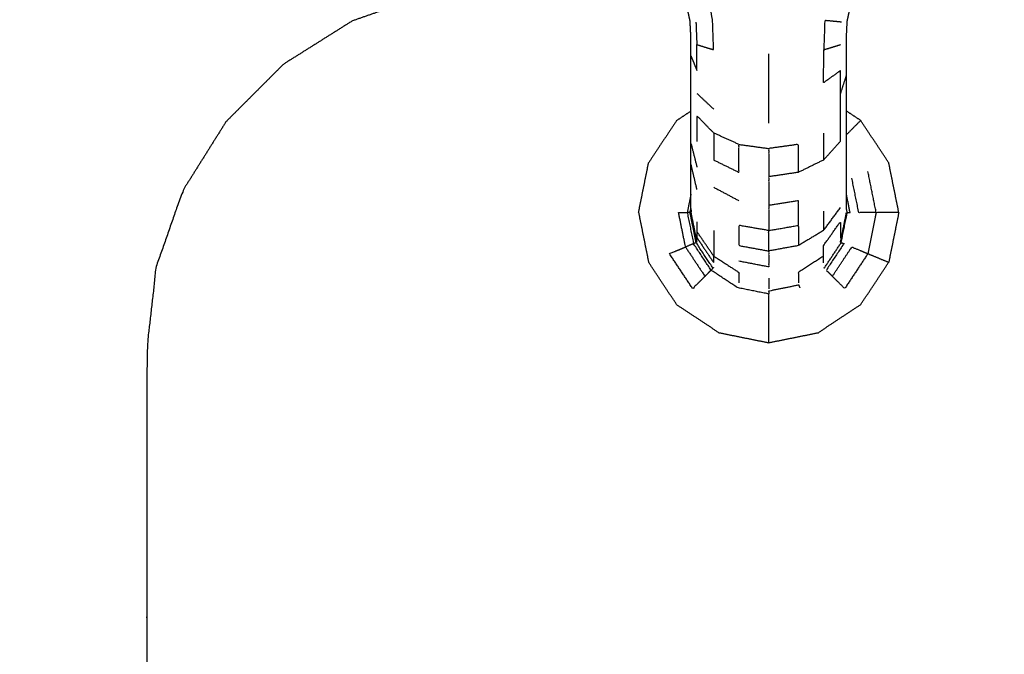
# Model space of a CAD drawing. Units: millimetres. Extents: x -4 to 184, y 0 to 187.
# Drawn here: x 9 to 15, y 64 to 67 of the extents above; entities that cross this region are included whole.
import ezdxf

# ---------------------------------------------------------------- set-up
doc = ezdxf.new("R2010")
doc.units = ezdxf.units.MM
doc.header["$MEASUREMENT"] = 0
doc.layers.add('PROIEZIONI 2D$Visible$Curves', color=7, linetype='Continuous', true_color=0x000000)

msp = doc.modelspace()

# ---------------------------------------------------------------- linework, layer by layer
at = {"layer": 'PROIEZIONI 2D$Visible$Curves', "color": 18, "lineweight": -3, "true_color": 0x000000}
for points, knots in [([(34.5413, 71.8004), (36.2839, 71.8004), (38.0265, 71.8004), (39.7691, 71.8004), (41.5117, 71.8004), (43.2453, 71.8004), (44.9789, 71.8004), (46.7124, 71.8004), (48.446, 71.8004), (50.1886, 71.8004), (51.9312, 71.8004), (53.6738, 71.8004), (55.4164, 71.8004), (57.159, 71.8004), (58.9016, 71.8004), (60.6442, 71.8004), (62.3868, 71.8004), (64.1294, 71.8004), (65.872, 71.8004), (67.6146, 71.8004), (69.3572, 71.8004), (71.0998, 71.8004), (72.8424, 71.8004), (74.585, 71.8004), (76.3276, 71.8004), (78.0702, 71.8004), (79.8128, 71.8004), (81.5554, 71.8004), (83.298, 71.8004), (83.4925, 71.761), (83.687, 71.7217), (83.8459, 71.6145), (84.0049, 71.5073), (84.1121, 71.3483), (84.2194, 71.1894), (84.2587, 70.9949), (84.298, 70.8004), (84.298, 51.3288), (84.298, 31.8572), (84.2587, 31.6627), (84.2194, 31.4682), (84.1121, 31.3092), (84.0049, 31.1503), (83.846, 31.0431), (83.6871, 30.9358), (83.4925, 30.8965), (83.298, 30.8572), (44.9788, 30.8572), (6.6597, 30.8572), (6.4652, 30.8965), (6.2707, 30.9358), (6.1117, 31.0431), (5.9528, 31.1503), (5.8456, 31.3092), (5.7384, 31.4682), (5.699, 31.6627), (5.6597, 31.8572), (5.6597, 51.3288), (5.6597, 70.8004), (5.699, 70.9949), (5.7384, 71.1894), (5.8456, 71.3483), (5.9528, 71.5073), (6.1117, 71.6145), (6.2707, 71.7217), (6.4652, 71.761), (6.6597, 71.8004), (8.4023, 71.8004), (10.1449, 71.8004), (11.8875, 71.8004), (13.6301, 71.8004), (15.3727, 71.8004), (17.1153, 71.8004), (18.8579, 71.8004), (20.6005, 71.8004), (22.3431, 71.8004), (24.0857, 71.8004), (25.8283, 71.8004), (27.5709, 71.8004), (29.3135, 71.8004), (31.0561, 71.8004), (32.7987, 71.8004), (34.5413, 71.8004)], [-21, -21, -21, -20, -20, -19, -19, -18, -18, -17, -17, -16, -16, -15, -15, -14, -14, -13, -13, -12, -12, -11, -11, -10, -10, -9, -9, -8, -8, -7, -7, -6, -6, -5, -5, -4, -4, -3, -3, -2, -2, -1, -1, 0, 0, 1, 1, 2, 2, 3, 3, 4, 4, 5, 5, 6, 6, 7, 7, 8, 8, 9, 9, 10, 10, 11, 11, 12, 12, 13, 13, 14, 14, 15, 15, 16, 16, 17, 17, 18, 18, 19, 19, 20, 20, 20]), ([(7.1311, 63.5055), (7.0814, 63.5055), (7.0316, 63.5055), (6.9816, 63.5055), (6.9316, 63.5055), (6.9316, 64.4407), (6.9316, 65.3758), (6.9355, 67.8485), (6.9395, 70.3212), (6.9508, 70.3528), (6.9621, 70.3843), (6.9798, 70.4121), (6.9975, 70.44), (7.0207, 70.4632), (7.044, 70.4865), (7.0718, 70.5042), (7.0997, 70.5219), (7.1312, 70.5332), (7.1628, 70.5445), (9.6371, 70.5485), (12.1115, 70.5524), (12.1115, 70.5524), (12.1116, 70.5524)], [-0.032101, -0.032101, -0.032101, 0, 0, 1, 1, 2, 2, 3, 3, 4, 4, 5, 5, 6, 6, 7, 7, 8, 8, 9, 9, 9.000049, 9.000049, 9.000049]), ([(13.9816, 70.4524), (13.0465, 70.4524), (12.1115, 70.4524), (9.6778, 70.4692), (7.2441, 70.4861), (7.2107, 70.4725), (7.1774, 70.459), (7.1473, 70.4387), (7.1173, 70.4184), (7.0915, 70.3926), (7.0657, 70.3668), (7.0454, 70.3367), (7.0251, 70.3066), (7.0115, 70.2733), (6.9979, 70.24), (7.0147, 67.8079), (7.0316, 65.3758), (7.0316, 64.4407), (7.0316, 63.5055)], [0, 0, 0, 1, 1, 2, 2, 3, 3, 4, 4, 5, 5, 6, 6, 7, 7, 8, 8, 9, 9, 9]), ([(13.1016, 66.1363), (13.1016, 66.1516), (13.1016, 66.1669), (13.1016, 66.1918), (13.1016, 66.2168), (13.1016, 66.252), (13.1016, 66.2873), (13.1016, 66.333), (13.1016, 66.3787), (13.1016, 66.4351), (13.1016, 66.4916), (13.1016, 66.557), (13.1016, 66.6224), (13.1016, 66.6873), (13.1016, 66.7522), (13.1016, 66.8084), (13.1016, 66.8646), (13.1016, 66.9167), (13.1016, 66.9687), (13.1013, 67.0209), (13.101, 67.0731), (13.0989, 67.1163), (13.0968, 67.1595), (13.0913, 67.1848), (13.0858, 67.2102), (13.0759, 67.2238), (13.0659, 67.2374), (13.0486, 67.2473), (13.0314, 67.2572), (12.9955, 67.2638), (12.9596, 67.2705), (12.8979, 67.2732), (12.8362, 67.2759), (12.7663, 67.2763), (12.6965, 67.2767), (12.6373, 67.2792), (12.5782, 67.2817), (12.5289, 67.2994), (12.4796, 67.317), (12.4364, 67.3578), (12.3932, 67.3987), (12.3606, 67.4425), (12.328, 67.4863), (12.3101, 67.5115), (12.2922, 67.5367), (12.284, 67.5448), (12.2759, 67.553), (12.2709, 67.5495), (12.2659, 67.546), (12.2592, 67.5294), (12.2525, 67.5129), (12.2391, 67.4837), (12.2257, 67.4545), (12.1976, 67.4272), (12.1695, 67.4), (12.1235, 67.3902), (12.0774, 67.3805), (12.0305, 67.3929), (11.9837, 67.4053), (11.9499, 67.4417), (11.9161, 67.4781), (11.8743, 67.5399), (11.8325, 67.6016), (11.761, 67.6852), (11.6896, 67.7689), (11.5992, 67.8522), (11.5089, 67.9355), (11.411, 67.9966), (11.3132, 68.0577), (11.189, 68.0946), (11.0648, 68.1315), (10.9044, 68.1483), (10.744, 68.1651), (10.6036, 68.1702), (10.4633, 68.1753), (10.3961, 68.1763), (10.3289, 68.1774), (10.3096, 68.1743), (10.2904, 68.1711), (10.2797, 68.1606), (10.2691, 68.15), (10.2493, 68.1235), (10.2296, 68.0971), (10.1917, 68.0495), (10.1538, 68.002), (10.1015, 67.9453), (10.0493, 67.8887), (9.9885, 67.8367), (9.9278, 67.7848), (9.8606, 67.7411), (9.7934, 67.6973), (9.7209, 67.6625), (9.6485, 67.6277), (9.572, 67.6024), (9.4955, 67.577), (9.4162, 67.5617), (9.337, 67.5463), (9.2563, 67.5412), (9.1757, 67.536), (9.0951, 67.5412), (9.0145, 67.5463), (8.9352, 67.5617), (8.856, 67.577), (8.7795, 67.6024), (8.703, 67.6277), (8.6305, 67.6625), (8.558, 67.6973), (8.4908, 67.7411), (8.4237, 67.7848), (8.3629, 67.8367), (8.3021, 67.8887), (8.2488, 67.9479), (8.1956, 68.0071), (8.1507, 68.0726), (8.1058, 68.1381), (8.0701, 68.208), (8.0345, 68.2779), (8.0092, 68.3474), (7.984, 68.4169)], [-9, -9, -9, -8, -8, -7, -7, -6, -6, -5, -5, -4, -4, -3, -3, -2, -2, -1, -1, 0, 0, 1, 1, 2, 2, 3, 3, 4, 4, 5, 5, 6, 6, 7, 7, 8, 8, 9, 9, 10, 10, 11, 11, 12, 12, 13, 13, 14, 14, 15, 15, 16, 16, 17, 17, 18, 18, 19, 19, 20, 20, 21, 21, 22, 22, 23, 23, 24, 24, 25, 25, 26, 26, 27, 27, 28, 28, 29, 29, 30, 30, 31, 31, 32, 32, 33, 33, 34, 34, 35, 35, 36, 36, 37, 37, 38, 38, 39, 39, 40, 40, 41, 41, 42, 42, 43, 43, 44, 44, 45, 45, 46, 46, 47, 47, 48, 48, 49, 49, 50, 50, 50]), ([(13.9498, 66.1363), (13.9498, 66.1516), (13.9498, 66.1669), (13.9498, 66.1918), (13.9498, 66.2168), (13.9498, 66.252), (13.9498, 66.2873), (13.9498, 66.333), (13.9498, 66.3787), (13.9498, 66.4351), (13.9498, 66.4916), (13.9498, 66.557), (13.9498, 66.6224), (13.9498, 66.6873), (13.9498, 66.7522), (13.9498, 66.8084), (13.9498, 66.8646), (13.9498, 66.9167), (13.9498, 66.9687), (13.9501, 67.0209), (13.9504, 67.0731), (13.9525, 67.1163), (13.9546, 67.1595), (13.9601, 67.1848), (13.9656, 67.2102), (13.9755, 67.2238), (13.9855, 67.2374), (14.0028, 67.2473), (14.0201, 67.2572), (14.0559, 67.2638), (14.0918, 67.2705), (14.1535, 67.2732), (14.2152, 67.2759), (14.285, 67.2763), (14.3549, 67.2767), (14.4142, 67.2794), (14.4736, 67.2822), (14.5242, 67.3017), (14.5749, 67.3213), (14.6209, 67.3662), (14.6668, 67.411), (14.7011, 67.4572), (14.7354, 67.5034), (14.7516, 67.5263), (14.7678, 67.5491), (14.7731, 67.5532), (14.7785, 67.5573), (14.7822, 67.5519), (14.7859, 67.5465), (14.7924, 67.5297), (14.7989, 67.5129), (14.8121, 67.4843), (14.8252, 67.4557)], [-9, -9, -9, -8, -8, -7, -7, -6, -6, -5, -5, -4, -4, -3, -3, -2, -2, -1, -1, 0, 0, 1, 1, 2, 2, 3, 3, 4, 4, 5, 5, 6, 6, 7, 7, 8, 8, 9, 9, 10, 10, 11, 11, 12, 12, 13, 13, 14, 14, 15, 15, 16, 16, 16.979452, 16.979452, 16.979452]), ([(12.4387, 67.3557), (12.2751, 67.3557), (12.1115, 67.3557), (11.8912, 67.3308), (11.6709, 67.306), (11.4616, 67.2328), (11.2524, 67.1596), (11.0647, 67.0417), (10.877, 66.9237), (10.7202, 66.7669), (10.5635, 66.6102), (10.4456, 66.4225), (10.3277, 66.2348), (10.2544, 66.0255), (10.1812, 65.8163), (10.1564, 65.596), (10.1316, 65.3758), (10.1316, 64.4407), (10.1316, 63.5055), (10.032, 63.5055), (9.9324, 63.5055)], [34.82505, 34.82505, 34.82505, 35, 35, 36, 36, 37, 37, 38, 38, 39, 39, 40, 40, 41, 41, 42, 42, 43, 43, 43.064245, 43.064245, 43.064245]), ([(13.1287, 67.1535), (13.1311, 67.092), (13.1336, 67.0305), (13.1793, 67.0165), (13.225, 67.0026), (13.2222, 67.0824), (13.2194, 67.1623), (13.2119, 67.2044), (13.2045, 67.2464), (13.277, 67.256), (13.3496, 67.2657), (13.3408, 67.2839), (13.332, 67.302)], [0, 0, 0, 1, 1, 2, 2, 3, 3, 4, 4, 5, 5, 6, 6, 6]), ([(13.9228, 67.1535), (13.8774, 67.1579), (13.8321, 67.1623), (13.8292, 67.0824), (13.8264, 67.0026), (13.8721, 67.0165), (13.9178, 67.0305)], [0, 0, 0, 1, 1, 2, 2, 3, 3, 3]), ([(13.1016, 66.9687), (13.1179, 66.9284), (13.1343, 66.8882), (13.1339, 66.9594), (13.1336, 67.0305)], [0, 0, 0, 1, 1, 2, 2, 2]), ([(13.5257, 66.6017), (13.5257, 66.683), (13.5257, 66.7643), (13.5257, 66.8722), (13.5257, 66.98)], [0, 0, 0, 1, 1, 2, 2, 2]), ([(13.8256, 66.4011), (13.8713, 66.4519), (13.9171, 66.5028), (13.9171, 66.5724), (13.9171, 66.6419), (13.9171, 66.7028), (13.9171, 66.7638), (13.9171, 66.826), (13.9171, 66.8882), (13.8713, 66.8554), (13.8256, 66.8226), (13.826, 66.9126), (13.8264, 67.0026)], [0, 0, 0, 1, 1, 2, 2, 3, 3, 4, 4, 5, 5, 6, 6, 6]), ([(13.2258, 66.5482), (13.18, 66.595), (13.1343, 66.6419), (13.1343, 66.5724), (13.1343, 66.5028)], [0, 0, 0, 1, 1, 2, 2, 2]), ([(13.3636, 66.486), (13.2947, 66.5171), (13.2258, 66.5482), (13.2258, 66.4746), (13.2258, 66.4011), (13.2947, 66.3674), (13.3636, 66.3336), (13.3636, 66.4098), (13.3636, 66.486), (13.4446, 66.4749), (13.5257, 66.4637)], [0, 0, 0, 1, 1, 2, 2, 3, 3, 4, 4, 5, 5, 5]), ([(13.8256, 66.5482), (13.8256, 66.4746), (13.8256, 66.4011), (13.7567, 66.3674), (13.6878, 66.3336), (13.6067, 66.3216), (13.5257, 66.3095), (13.5257, 66.2311), (13.5257, 66.1527)], [0, 0, 0, 1, 1, 2, 2, 3, 3, 4, 4, 4]), ([(13.6878, 66.3336), (13.6878, 66.4098), (13.6878, 66.486), (13.6067, 66.4749), (13.5257, 66.4637), (13.5257, 66.3866), (13.5257, 66.3095)], [0, 0, 0, 1, 1, 2, 2, 3, 3, 3]), ([(14.1127, 66.1143), (14.0651, 66.1143), (14.0176, 66.1143), (13.9986, 66.2083), (13.9796, 66.3023)], [0, 0, 0, 1, 1, 2, 2, 2]), ([(13.6878, 66.0441), (13.6878, 66.1115), (13.6878, 66.1789), (13.6067, 66.1658), (13.5257, 66.1527), (13.5257, 66.0844), (13.5257, 66.0161)], [0, 0, 0, 1, 1, 2, 2, 3, 3, 3]), ([(13.9217, 65.9502), (13.9382, 66.0322), (13.9548, 66.1142), (13.9625, 66.1142), (13.9702, 66.1142), (13.96, 66.1648), (13.9498, 66.2153)], [0, 0, 0, 1, 1, 2, 2, 2.594752, 2.594752, 2.594752]), ([(13.0338, 66.1143), (13.0528, 66.0203), (13.0718, 65.9262), (13.0936, 65.9352), (13.1155, 65.9443), (13.0983, 66.0292), (13.0812, 66.1142), (13.0575, 66.1142), (13.0338, 66.1143)], [0, 0, 0, 1, 1, 2, 2, 3, 3, 4, 4, 4]), ([(13.1297, 65.9502), (13.1131, 66.0322), (13.0966, 66.1142), (13.0889, 66.1142), (13.0812, 66.1142)], [0, 0, 0, 1, 1, 2, 2, 2]), ([(13.1035, 66.1268), (13.1023, 66.1205), (13.101, 66.1142), (13.1173, 66.0334), (13.1336, 65.9527)], [28.922426, 28.922426, 28.922426, 29, 29, 29.995216, 29.995216, 29.995216]), ([(13.1035, 66.1268), (13.1026, 66.1315), (13.1016, 66.1363), (13.1016, 66.1363), (13.1016, 66.1363)], [34.94053784, 34.94053784, 34.94053784, 35, 35, 35.00019441, 35.00019441, 35.00019441]), ([(13.8256, 66.1223), (13.8256, 66.0694), (13.8256, 66.0165), (13.8713, 66.0787), (13.9171, 66.1409)], [0, 0, 0, 1, 1, 2, 2, 2]), ([(14.2361, 66.1143), (14.1744, 66.1143), (14.1127, 66.1143), (14.09, 66.0021), (14.0674, 65.8899)], [0, 0, 0, 1, 1, 2, 2, 2]), ([(13.8256, 65.8763), (13.8256, 65.9055), (13.8256, 65.9346), (13.8713, 65.9994), (13.9171, 66.0642), (13.9171, 66.037), (13.9171, 66.0098), (13.9171, 65.9931), (13.9171, 65.9765)], [0, 0, 0, 1, 1, 2, 2, 3, 3, 4, 4, 4]), ([(13.2258, 65.8763), (13.18, 65.943), (13.1343, 66.0098), (13.1343, 65.9931), (13.1343, 65.9765), (13.18, 65.9085), (13.2258, 65.8406), (13.2258, 65.8585), (13.2258, 65.8763), (13.2947, 65.832), (13.3636, 65.7876), (13.3636, 65.769), (13.3636, 65.7504), (13.3636, 65.7408), (13.3636, 65.7313)], [0, 0, 0, 1, 1, 2, 2, 3, 3, 4, 4, 5, 5, 6, 6, 7, 7, 7]), ([(13.2258, 66.0165), (13.2258, 65.9755), (13.2258, 65.9346), (13.2258, 65.9055), (13.2258, 65.8763)], [0, 0, 0, 1, 1, 2, 2, 2]), ([(13.5257, 66.0161), (13.4446, 66.0301), (13.3636, 66.0441), (13.3636, 65.989), (13.3636, 65.934), (13.4446, 65.9192), (13.5257, 65.9044)], [0, 0, 0, 1, 1, 2, 2, 3, 3, 3]), ([(13.8256, 66.0165), (13.7567, 65.9752), (13.6878, 65.934), (13.6067, 65.9192), (13.5257, 65.9044), (13.5257, 65.8611), (13.5257, 65.8177), (13.4446, 65.8331), (13.3636, 65.8485)], [0, 0, 0, 1, 1, 2, 2, 3, 3, 4, 4, 4]), ([(13.5257, 65.9044), (13.5257, 65.9603), (13.5257, 66.0161), (13.6067, 66.0301), (13.6878, 66.0441), (13.6878, 65.989), (13.6878, 65.934)], [0, 0, 0, 1, 1, 2, 2, 3, 3, 3]), ([(13.1779, 65.7664), (13.1443, 65.7328), (13.1107, 65.6992), (13.0473, 65.7946), (12.984, 65.8899), (13.0279, 65.9081), (13.0718, 65.9262)], [0, 0, 0, 1, 1, 2, 2, 3, 3, 3]), ([(13.0718, 65.9262), (13.1248, 65.8463), (13.1779, 65.7664), (13.1946, 65.7832), (13.2114, 65.7999)], [0, 0, 0, 1, 1, 2, 2, 2]), ([(13.2114, 65.7999), (13.2168, 65.8054), (13.2223, 65.8108), (13.176, 65.8805), (13.1297, 65.9502), (13.1226, 65.9472), (13.1155, 65.9443)], [0, 0, 0, 1, 1, 2, 2, 3, 3, 3]), ([(13.5257, 65.4039), (13.5257, 65.4656), (13.5257, 65.5273), (13.5257, 65.5748), (13.5257, 65.6224), (13.5257, 65.6461), (13.5257, 65.6698), (13.4407, 65.6869), (13.3558, 65.7041), (13.2836, 65.752), (13.2114, 65.7999), (13.1634, 65.8721), (13.1155, 65.9443)], [0, 0, 0, 1, 1, 2, 2, 3, 3, 4, 4, 5, 5, 6, 6, 6]), ([(13.826, 65.8139), (13.8276, 65.8124), (13.8292, 65.8108), (13.8754, 65.8805), (13.9217, 65.9502)], [0, 0, 0, 1, 1, 2, 2, 2]), ([(13.9179, 65.9518), (13.9198, 65.951), (13.9217, 65.9502), (13.9288, 65.9472), (13.9359, 65.9443), (13.8879, 65.8721), (13.84, 65.7999), (13.8567, 65.7832), (13.8735, 65.7664)], [0.04769, 0.04769, 0.04769, 1, 1, 2, 2, 3, 3, 4, 4, 4]), ([(14.0674, 65.8899), (14.0041, 65.7946), (13.9408, 65.6992), (13.9071, 65.7328), (13.8735, 65.7664), (13.9265, 65.8463), (13.9796, 65.9262), (14.0235, 65.9081), (14.0674, 65.8899), (14.1243, 65.8663), (14.1812, 65.8427)], [0, 0, 0, 1, 1, 2, 2, 3, 3, 4, 4, 5, 5, 5]), ([(13.8256, 65.8406), (13.8256, 65.8585), (13.8256, 65.8763), (13.7567, 65.832), (13.6878, 65.7876), (13.6878, 65.769), (13.6878, 65.7504), (13.6878, 65.7408), (13.6878, 65.7313)], [0, 0, 0, 1, 1, 2, 2, 3, 3, 4, 4, 4]), ([(13.5257, 65.7559), (13.5257, 65.737), (13.5257, 65.7181), (13.5257, 65.7084), (13.5257, 65.6987)], [0, 0, 0, 1, 1, 2, 2, 2]), ([(13.6897, 65.7182), (13.6077, 65.7017), (13.5257, 65.6851), (13.5257, 65.6774), (13.5257, 65.6698)], [0, 0, 0, 1, 1, 2, 2, 2]), ([(13.6881, 65.7223), (13.6889, 65.7202), (13.6897, 65.7182), (13.6927, 65.7112), (13.6956, 65.7041)], [0, 0, 0, 1, 1, 2, 2, 2])]:
    msp.add_open_spline(points, degree=2, knots=knots, dxfattribs=at)
for points in [[(13.9498, 66.8646), (13.9334, 66.8142), (13.9171, 66.7638)], [(13.1343, 66.7638), (13.18, 66.7211), (13.2258, 66.6785)], [(13.0234, 66.6166), (13.0626, 66.6426), (13.1018, 66.6686)], [(14.028, 66.6166), (13.9889, 66.6426), (13.9498, 66.6685)], [(13.0234, 66.6166), (12.9468, 66.5012), (12.8702, 66.3858)], [(14.028, 66.6166), (13.9889, 66.5775), (13.9498, 66.5383)], [(14.1812, 66.3858), (14.1046, 66.5012), (14.028, 66.6166)], [(13.1016, 66.4916), (13.1179, 66.4268), (13.1343, 66.362)], [(12.8154, 66.1143), (12.8428, 66.2501), (12.8702, 66.3858)], [(14.2361, 66.1143), (14.2086, 66.2501), (14.1812, 66.3858)], [(13.1343, 66.2401), (13.1179, 66.3094), (13.1016, 66.3787)], [(14.1127, 66.1143), (14.09, 66.2264), (14.0674, 66.3386)], [(13.2258, 66.252), (13.2947, 66.2155), (13.3636, 66.1789)], [(13.1016, 66.2154), (13.0914, 66.1648), (13.0812, 66.1142)], [(12.8154, 66.1143), (12.8428, 65.9785), (12.8702, 65.8427)], [(13.0966, 66.1142), (13.0989, 66.1255), (13.1012, 66.1368)], [(13.9177, 65.952), (13.9341, 66.0331), (13.9505, 66.1142)], [(13.9548, 66.1142), (13.9526, 66.1253), (13.9503, 66.1364)], [(13.9505, 66.1142), (13.9526, 66.1142), (13.9548, 66.1142)], [(14.2361, 66.1143), (14.2086, 65.9785), (14.1812, 65.8427)], [(13.1343, 66.0642), (13.1343, 66.037), (13.1343, 66.0098)], [(13.1343, 65.9595), (13.1343, 65.9679), (13.1343, 65.9763)], [(13.0234, 65.612), (12.9468, 65.7274), (12.8702, 65.8427)], [(13.2254, 65.8139), (13.2238, 65.8124), (13.2223, 65.8108)], [(14.028, 65.612), (14.1046, 65.7274), (14.1812, 65.8427)], [(13.5257, 65.6895), (13.5257, 65.6873), (13.5257, 65.6851)], [(13.0234, 65.612), (13.1388, 65.5353), (13.2542, 65.4587)], [(14.028, 65.612), (13.9126, 65.5353), (13.7972, 65.4587)], [(13.2542, 65.4587), (13.3899, 65.4313), (13.5257, 65.4039)], [(13.5257, 65.4039), (13.6614, 65.4313), (13.7972, 65.4587)]]:
    msp.add_open_spline(points, degree=2, dxfattribs=at)

doc.saveas('drawing.dxf')
